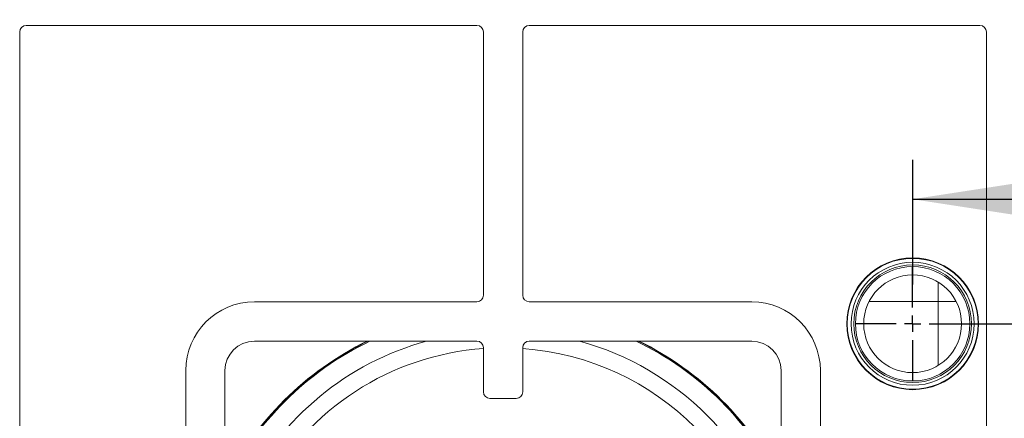
# Model space of a CAD drawing. Units: millimetres. Extents: x 5 to 415, y 5 to 292.
# Drawn here: x 116 to 141, y 98 to 108 of the extents above; entities that cross this region are included whole.
import ezdxf

# ---------------------------------------------------------------- set-up
doc = ezdxf.new("R2010")
doc.units = ezdxf.units.MM
doc.layers.add('BEMAßUNG', color=96, linetype='Continuous')
doc.styles.add('SLDTEXTSTYLE0', font='TXT', dxfattribs={"width": 0.75})
doc.dimstyles.new('SLDDIMSTYLE1', dxfattribs={"dimtxt": 3.5, "dimasz": 3.302, "dimexe": 0, "dimexo": 0.0625, "dimgap": 0.875, "dimtad": 1, "dimdec": 0, "dimlfac": 12, "dimrnd": 1e-09, "dimzin": 12, "dimdsep": 46, "dimtxsty": 'SLDTEXTSTYLE0', "dimsah": 1, "dimcen": 0.09, "dimadec": 0, "dimazin": 3, "dimtfac": 1, "dimtdec": 0, "dimtofl": 0, "dimtmove": 0, "dimatfit": 3, "dimfxl": 0, "dimfrac": 2, "dimtolj": 1, "dimtzin": 12, "dimarcsym": 0})

# ---------------------------------------------------------------- blocks, each defined once
blk = doc.blocks.new('_D_22')
at = {"layer": 'BEMAßUNG'}
for p, q in [((138.9, 101.753), (138.9, 104.926)), ((138.9, 103.926), (150.341, 103.926)), ((150.341, 103.926), (161.245, 103.926))]:
    blk.add_line(p, q, dxfattribs=at)
for points in [[(138.9, 103.926), (142.202, 103.418), (142.202, 104.434)], [(150.341, 103.926), (147.039, 104.434), (147.039, 103.418)]]:
    blk.add_solid(points, dxfattribs=at)
at = {"layer": 'BEMAßUNG', "insert": (153.487, 108.438), "char_height": 3.5, "attachment_point": 1, "style": 'SLDTEXTSTYLE0'}
blk.add_mtext('137', dxfattribs=at)
blk = doc.blocks.new('_D_23')
at = {"layer": 'BEMAßUNG'}
for p, q in [((139.9, 100.753), (168.592, 100.753)), ((167.592, 71.353), (167.592, 100.753)), ((151.077, 71.353), (168.592, 71.353))]:
    blk.add_line(p, q, dxfattribs=at)
for points in [[(167.592, 100.753), (167.084, 97.451), (168.1, 97.451)], [(167.592, 71.353), (168.1, 74.655), (167.084, 74.655)]]:
    blk.add_solid(points, dxfattribs=at)
at = {"layer": 'BEMAßUNG', "insert": (163.08, 83.166), "char_height": 3.5, "attachment_point": 1, "rotation": 90, "style": 'SLDTEXTSTYLE0'}
blk.add_mtext('353', dxfattribs=at)
blk = doc.blocks.new('SW_CENTERMARKSYMBOL_4')
at = {"layer": 'BEMAßUNG', "color": 0}
for p, q in [((0, 0.417), (0, 1.454)), ((-0.417, 0), (-1.454, 0)), ((0, 0), (-0.208, 0)), ((0, 0), (0, 0.208)), ((0, 0), (0, -0.208)), ((0, 0), (0.208, 0)), ((0.417, 0), (1.454, 0)), ((0, -0.417), (0, -1.454))]:
    blk.add_line(p, q, dxfattribs=at)

msp = doc.modelspace()

# ---------------------------------------------------------------- linework, layer by layer
at = {"color": 7, "linetype": 'Continuous', "lineweight": 15}
for p, q in [((127.79936, 108.35288), (116.3202, 108.35288)), ((140.61186, 108.35288), (129.1327, 108.35288)), ((116.15353, 108.18621), (116.15353, 93.89454)), ((127.96603, 101.47788), (127.96603, 108.18621)), ((128.96603, 108.18621), (128.96603, 101.47788)), ((140.77853, 93.89454), (140.77853, 108.18621)), ((122.1327, 101.31121), (127.79936, 101.31121)), ((129.1327, 101.31121), (134.79936, 101.31121)), ((127.79936, 100.31121), (122.1327, 100.31121)), ((127.96603, 99.01954), (127.96603, 100.14455)), ((128.96603, 100.14455), (128.96603, 99.01954)), ((134.79936, 100.31121), (129.1327, 100.31121)), ((120.3827, 93.89454), (120.3827, 99.56121)), ((121.3827, 99.56121), (121.3827, 93.89454)), ((135.54936, 93.89454), (135.54936, 99.56121)), ((136.54936, 99.56121), (136.54936, 93.89454)), ((128.79936, 98.85288), (128.1327, 98.85288))]:
    msp.add_line(p, q, dxfattribs=at)
at = {"color": 8, "linetype": 'Continuous', "lineweight": 15}
for p, q in [((139.54883, 101.31841), (139.54883, 101.81615)), ((137.78941, 101.31841), (139.54883, 101.31841)), ((139.54883, 101.31841), (139.54883, 99.68967)), ((140.0096, 101.31841), (139.54883, 101.31841))]:
    msp.add_line(p, q, dxfattribs=at)
at = {"color": 7, "linetype": 'Continuous', "lineweight": 15}
for radius in [1.67917, 1.66667, 1.56667, 1.49918, 1.45833, 1.24583]:
    msp.add_circle((138.89951, 100.75292), radius, dxfattribs=at)
for centre, radius, start, end in [((116.3202, 108.18621), 0.16667, 90, 180), ((127.79936, 108.18621), 0.16667, 0, 90), ((129.1327, 108.18621), 0.16667, 90, 180), ((140.61186, 108.18621), 0.16667, 0, 90), ((127.79936, 101.47788), 0.16667, 270, 0), ((129.1327, 101.47788), 0.16667, 180, 270), ((122.1327, 99.56121), 1.75, 90, 180), ((134.79936, 99.56121), 1.75, 0, 90), ((122.1327, 99.56121), 0.75, 90, 180), ((128.4657, 93.22797), 7.875, 115.912896, 154.083172), ((128.4657, 93.22797), 7.88333, 116.037278, 153.958811), ((127.79936, 100.14455), 0.16667, 0, 90), ((129.1327, 100.14455), 0.16667, 90, 180), ((128.4657, 93.22797), 7.875, 25.905958, 64.087104), ((128.4657, 93.22797), 7.88333, 26.030379, 63.962722), ((134.79936, 99.56121), 0.75, 0, 90), ((128.1327, 99.01955), 0.16667, 180, 270), ((128.79936, 99.01955), 0.16667, 270, 0)]:
    msp.add_arc(centre, radius, start, end, dxfattribs=at)
at = {"color": 8, "linetype": 'Continuous', "lineweight": 15}
for radius, start, end in [(7.85267, 115.57552, 154.420488), (7.34576, 105.363906, 153.549499), (6.91275, 94.14512, 151.749604), (6.91275, 4.147083, 85.849455), (7.34576, 15.351635, 74.636094), (7.85267, 25.568476, 64.42448)]:
    msp.add_arc((128.4657, 93.22797), radius, start, end, dxfattribs=at)

# ---------------------------------------------------------------- block references
at = {"layer": 'BEMAßUNG'}
msp.add_blockref('SW_CENTERMARKSYMBOL_4', (138.89951, 100.75292), dxfattribs=at)

# ---------------------------------------------------------------- dimensions: what is measured, and where the dimension line sits
dim = msp.add_linear_dim(base=(150.34079, 103.92585), p1=(138.89951, 100.75292), p2=(150.34079, 71.35463), dimstyle='SLDDIMSTYLE1', dxfattribs=at)
dim.commit()
dim.dimension.update_dxf_attribs({"geometry": '_D_22', "text_midpoint": (157.36576, 103.92585), "dimtype": 160})
dim = msp.add_linear_dim(base=(167.59211, 100.75292), p1=(150.07668, 71.35288), p2=(138.89951, 100.75292), angle=90, dimstyle='SLDDIMSTYLE1', dxfattribs=at)
dim.commit()
dim.dimension.update_dxf_attribs({"geometry": '_D_23', "text_midpoint": (167.59211, 87.04494), "dimtype": 160})

doc.saveas('drawing.dxf')
